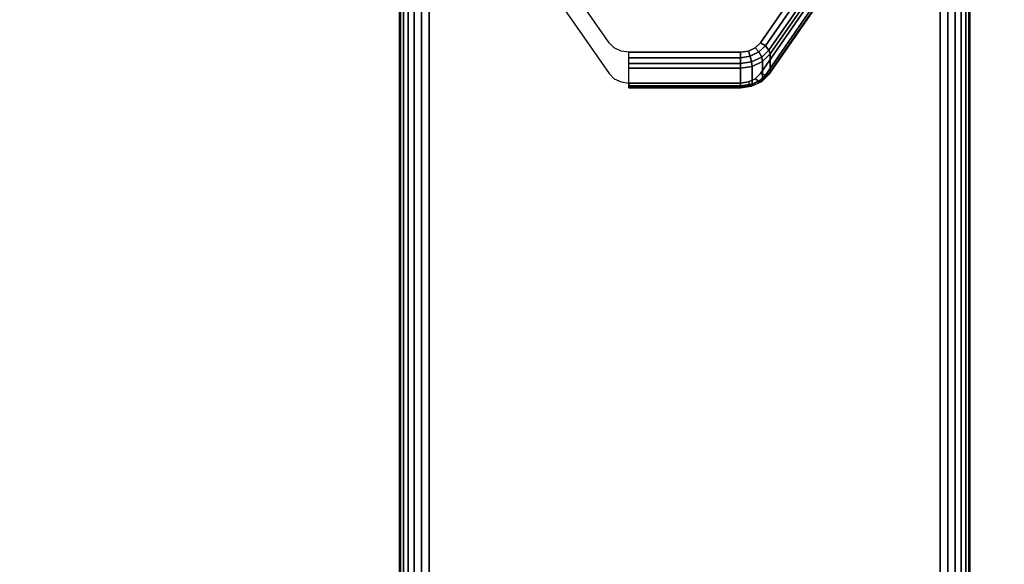
# Model space of a CAD drawing. Units: inches. Extents: x -0.2 to 60, y -20 to 0.
# Drawn here: x 4.1 to 8.4, y -6.8 to -4.4 of the extents above; entities that cross this region are included whole.
import ezdxf

# ---------------------------------------------------------------- set-up
doc = ezdxf.new("R2010")
doc.units = ezdxf.units.IN
doc.header["$MEASUREMENT"] = 0
for name, color, linetype in [('A-FURN-3-TABLE-LEG-CASTER-LOCK', 253, 'Continuous'), ('A-FURN-3-TABLE-LEG-FOOT', 253, 'Continuous'), ('A-FURN-3-TABLE-SURFACE-BOTTOM', 255, 'Continuous'), ('A-FURN-3-TABLE-SURFACE-TOP-HPL-TFL', 255, 'Continuous')]:
    doc.layers.add(name, color=color, linetype=linetype)

msp = doc.modelspace()

# ---------------------------------------------------------------- linework, layer by layer
at = {"layer": 'A-FURN-3-TABLE-LEG-CASTER-LOCK'}
for points, invisible_edges in [([(7.5472, -4.2347, 1.0416), (7.3315, -4.5459, 0.8236), (6.6685, -4.5459, 0.8236), (6.4528, -4.2347, 1.0416)], 10), ([(6.4528, -4.3702, 1.2351), (6.6685, -4.6814, 1.0171), (7.3315, -4.6814, 1.0171), (7.5472, -4.3702, 1.2351)], 10), ([(7.3315, -4.5459, 0.8236), (7.3092, -4.568, 0.8082), (6.6908, -4.568, 0.8082), (6.6685, -4.5459, 0.8236)], 10), ([(7.3092, -4.568, 0.8082), (7.279, -4.5824, 0.7981), (6.721, -4.5824, 0.7981), (6.6908, -4.568, 0.8082)], 10), ([(7.279, -4.5824, 0.7981), (7.2445, -4.5874, 0.7946), (6.7555, -4.5874, 0.7946), (6.721, -4.5824, 0.7981)], 8), ([(6.6685, -4.6814, 1.0171), (6.6908, -4.7035, 1.0017), (7.3092, -4.7035, 1.0017), (7.3315, -4.6814, 1.0171)], 10), ([(6.6908, -4.7035, 1.0017), (6.721, -4.7179, 0.9916), (7.279, -4.7179, 0.9916), (7.3092, -4.7035, 1.0017)], 10), ([(6.721, -4.7179, 0.9916), (6.7555, -4.7229, 0.9881), (7.2445, -4.7229, 0.9881), (7.279, -4.7179, 0.9916)], 8)]:
    msp.add_3dface(points, dxfattribs=dict(at, invisible_edges=invisible_edges))
for points in [[(7.5907, -4.2836, 1.0684), (7.5907, -4.3617, 1.18), (7.375, -4.673, 0.962), (7.375, -4.5948, 0.8504)], [(7.2445, -4.7352, 0.9185), (6.7555, -4.7352, 0.9185), (6.7555, -4.6571, 0.8069), (7.2445, -4.6571, 0.8069)]]:
    msp.add_3dface(points, dxfattribs=at)
at = {"layer": 'A-FURN-3-TABLE-SURFACE-BOTTOM', "invisible_edges": 5}
msp.add_3dface([(58, -0.1181, 28), (58, -19.8819, 28), (2, -19.8819, 28), (2, -0.1181, 28)], dxfattribs=at)
at = {"layer": 'A-FURN-3-TABLE-SURFACE-TOP-HPL-TFL', "invisible_edges": 10}
msp.add_3dface([(2, -19.8819, 29), (58, -19.8819, 29), (58, -0.1181, 29), (2, -0.1181, 29)], dxfattribs=at)

# ---------------------------------------------------------------- meshes
at = {"layer": 'A-FURN-3-TABLE-LEG-CASTER-LOCK'}
mesh = msp.add_polymesh((2, 4), dxfattribs=at)
for k, corner in enumerate([(7.375, -4.5948, 0.8504), (7.3692, -4.5778, 0.8319), (7.3533, -4.5599, 0.8221), (7.3315, -4.5459, 0.8236), (7.5907, -4.2836, 1.0684), (7.5849, -4.2665, 1.0498), (7.5689, -4.2486, 1.04), (7.5472, -4.2347, 1.0416)]):
    mesh.set_mesh_vertex(divmod(k, 4), corner)
mesh = msp.add_polymesh((2, 4), dxfattribs=at)
for k, corner in enumerate([(7.3315, -4.6814, 1.0171), (7.3533, -4.6877, 1.0046), (7.3692, -4.6846, 0.9844), (7.375, -4.673, 0.962), (7.5472, -4.3702, 1.2351), (7.5689, -4.3764, 1.2225), (7.5849, -4.3733, 1.2024), (7.5907, -4.3617, 1.18)]):
    mesh.set_mesh_vertex(divmod(k, 4), corner)
mesh = msp.add_polymesh((4, 4), dxfattribs=at)
for k, corner in enumerate([(7.2445, -4.6571, 0.8069), (7.2445, -4.6372, 0.7902), (7.2445, -4.6117, 0.7857), (7.2445, -4.5874, 0.7946), (7.2962, -4.6496, 0.8121), (7.2931, -4.6297, 0.7955), (7.2862, -4.6048, 0.7906), (7.279, -4.5824, 0.7981), (7.3415, -4.6279, 0.8273), (7.3372, -4.6087, 0.8102), (7.3253, -4.5861, 0.8037), (7.3092, -4.568, 0.8082), (7.375, -4.5948, 0.8504), (7.3692, -4.5778, 0.8319), (7.3533, -4.5599, 0.8221), (7.3315, -4.5459, 0.8236)]):
    mesh.set_mesh_vertex(divmod(k, 4), corner)
mesh = msp.add_polymesh((2, 4), dxfattribs=at)
for k, corner in enumerate([(6.7555, -4.6571, 0.8069), (6.7555, -4.6372, 0.7902), (6.7555, -4.6117, 0.7857), (6.7555, -4.5874, 0.7946), (7.2445, -4.6571, 0.8069), (7.2445, -4.6372, 0.7902), (7.2445, -4.6117, 0.7857), (7.2445, -4.5874, 0.7946)]):
    mesh.set_mesh_vertex(divmod(k, 4), corner)
mesh = msp.add_polymesh((2, 4), dxfattribs=at)
for k, corner in enumerate([(7.2445, -4.6571, 0.8069), (7.2962, -4.6496, 0.8121), (7.3415, -4.6279, 0.8273), (7.375, -4.5948, 0.8504), (7.2445, -4.7352, 0.9185), (7.2962, -4.7277, 0.9237), (7.3415, -4.7061, 0.9389), (7.375, -4.673, 0.962)]):
    mesh.set_mesh_vertex(divmod(k, 4), corner)
mesh = msp.add_polymesh((4, 4), dxfattribs=at)
for k, corner in enumerate([(7.2445, -4.7229, 0.9881), (7.2445, -4.7396, 0.9683), (7.2445, -4.744, 0.9428), (7.2445, -4.7352, 0.9185), (7.279, -4.7179, 0.9916), (7.2862, -4.7326, 0.9731), (7.2931, -4.7365, 0.9481), (7.2962, -4.7277, 0.9237), (7.3092, -4.7035, 1.0017), (7.3253, -4.7139, 0.9862), (7.3372, -4.7155, 0.9628), (7.3415, -4.7061, 0.9389), (7.3315, -4.6814, 1.0171), (7.3533, -4.6877, 1.0046), (7.3692, -4.6846, 0.9844), (7.375, -4.673, 0.962)]):
    mesh.set_mesh_vertex(divmod(k, 4), corner)
mesh = msp.add_polymesh((2, 4), dxfattribs=at)
for k, corner in enumerate([(6.7555, -4.7229, 0.9881), (6.7555, -4.7396, 0.9683), (6.7555, -4.744, 0.9428), (6.7555, -4.7352, 0.9185), (7.2445, -4.7229, 0.9881), (7.2445, -4.7396, 0.9683), (7.2445, -4.744, 0.9428), (7.2445, -4.7352, 0.9185)]):
    mesh.set_mesh_vertex(divmod(k, 4), corner)
at = {"layer": 'A-FURN-3-TABLE-LEG-FOOT'}
mesh = msp.add_polymesh((2, 29), dxfattribs=at)
for k, corner in enumerate([(8.12, -19.25, 4.5), (8.1536, -19.25, 4.4956), (8.185, -19.25, 4.4826), (8.2119, -19.25, 4.4619), (8.2326, -19.25, 4.435), (8.2456, -19.25, 4.4036), (8.25, -19.25, 4.37), (8.25, -19.25, 3.63), (8.2456, -19.25, 3.5964), (8.2326, -19.25, 3.565), (8.2119, -19.25, 3.5381), (8.185, -19.25, 3.5174), (8.1536, -19.25, 3.5044), (8.12, -19.25, 3.5), (5.88, -19.25, 3.5), (5.8464, -19.25, 3.5044), (5.815, -19.25, 3.5174), (5.7881, -19.25, 3.5381), (5.7674, -19.25, 3.565), (5.7544, -19.25, 3.5964), (5.75, -19.25, 3.63), (5.75, -19.25, 4.37), (5.7544, -19.25, 4.4036), (5.7674, -19.25, 4.435), (5.7881, -19.25, 4.4619), (5.815, -19.25, 4.4826), (5.8464, -19.25, 4.4956), (5.88, -19.25, 4.5), (8.12, -19.25, 4.5), (8.12, -0.75, 4.5), (8.1536, -0.75, 4.4956), (8.185, -0.75, 4.4826), (8.2119, -0.75, 4.4619), (8.2326, -0.75, 4.435), (8.2456, -0.75, 4.4036), (8.25, -0.75, 4.37), (8.25, -0.75, 3.63), (8.2456, -0.75, 3.5964), (8.2326, -0.75, 3.565), (8.2119, -0.75, 3.5381), (8.185, -0.75, 3.5174), (8.1536, -0.75, 3.5044), (8.12, -0.75, 3.5), (5.88, -0.75, 3.5), (5.8464, -0.75, 3.5044), (5.815, -0.75, 3.5174), (5.7881, -0.75, 3.5381), (5.7674, -0.75, 3.565), (5.7544, -0.75, 3.5964), (5.75, -0.75, 3.63), (5.75, -0.75, 4.37), (5.7544, -0.75, 4.4036), (5.7674, -0.75, 4.435), (5.7881, -0.75, 4.4619), (5.815, -0.75, 4.4826), (5.8464, -0.75, 4.4956), (5.88, -0.75, 4.5), (8.12, -0.75, 4.5)]):
    mesh.set_mesh_vertex(divmod(k, 29), corner)

doc.saveas('drawing.dxf')
